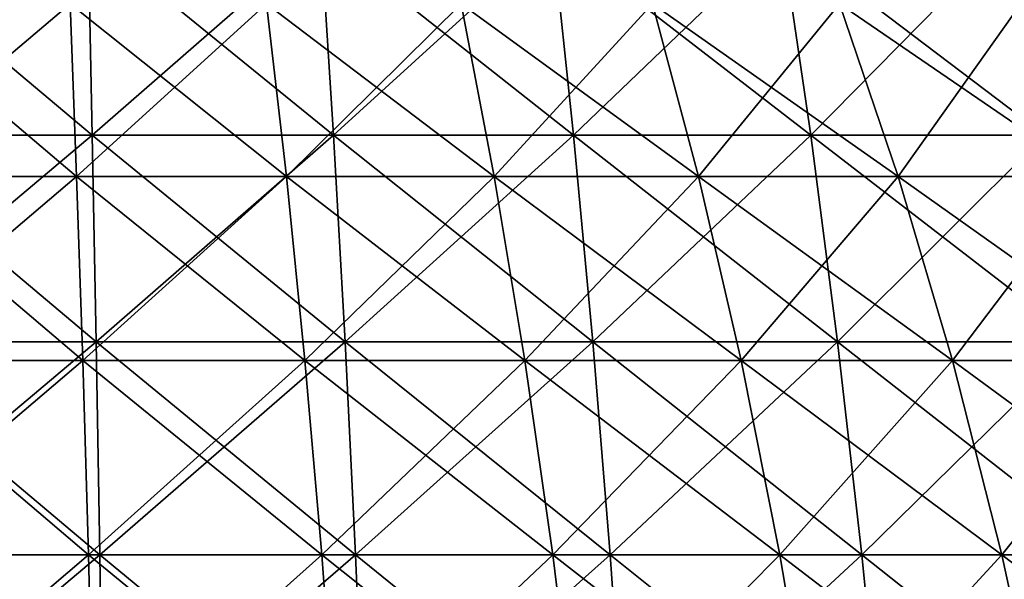
# Model space of a CAD drawing. Units: millimetres. Extents: x -92 to 92, y -62 to 78.
# Drawn here: x 1 to 22, y -18 to -6 of the extents above; entities that cross this region are included whole.
import ezdxf

# ---------------------------------------------------------------- set-up
doc = ezdxf.new("R2010")
doc.units = ezdxf.units.MM
doc.header["$LTSCALE"] = 65.185185
for name, color, linetype in [('10', 7, 'CONTINUOUS'), ('5', 7, 'CONTINUOUS'), ('6', 7, 'CONTINUOUS'), ('9', 7, 'CONTINUOUS')]:
    doc.layers.add(name, color=color, linetype=linetype)

msp = doc.modelspace()

# ---------------------------------------------------------------- linework, layer by layer
at = {"layer": '10', "linetype": 'CONTINUOUS'}
for points in [[(-2.442, -4.319, -76.143), (2.442, -4.319, -76.143), (-2.53, -8.494, -78.9), (-2.442, -4.319, -76.143)], [(-2.53, -8.494, -78.9), (2.442, -4.319, -76.143), (2.53, -8.494, -78.9), (-2.53, -8.494, -78.9)], [(2.442, -4.319, -76.143), (7.315, -4.319, -75.83), (2.53, -8.494, -78.9), (2.442, -4.319, -76.143)], [(2.53, -8.494, -78.9), (7.315, -4.319, -75.83), (7.58, -8.494, -78.576), (2.53, -8.494, -78.9)], [(7.315, -4.319, -75.83), (12.159, -4.319, -75.206), (7.58, -8.494, -78.576), (7.315, -4.319, -75.83)], [(7.58, -8.494, -78.576), (12.159, -4.319, -75.206), (12.599, -8.494, -77.929), (7.58, -8.494, -78.576)], [(12.159, -4.319, -75.206), (16.952, -4.319, -74.272), (12.599, -8.494, -77.929), (12.159, -4.319, -75.206)], [(12.599, -8.494, -77.929), (16.952, -4.319, -74.272), (17.566, -8.494, -76.962), (12.599, -8.494, -77.929)], [(16.952, -4.319, -74.272), (21.676, -4.319, -73.034), (17.566, -8.494, -76.962), (16.952, -4.319, -74.272)], [(17.566, -8.494, -76.962), (21.676, -4.319, -73.034), (22.461, -8.494, -75.678), (17.566, -8.494, -76.962)], [(-2.53, -8.494, -78.9), (2.53, -8.494, -78.9), (-2.611, -12.817, -81.421), (-2.53, -8.494, -78.9)], [(-2.611, -12.817, -81.421), (2.53, -8.494, -78.9), (2.611, -12.817, -81.421), (-2.611, -12.817, -81.421)], [(2.53, -8.494, -78.9), (7.58, -8.494, -78.576), (2.611, -12.817, -81.421), (2.53, -8.494, -78.9)], [(2.611, -12.817, -81.421), (7.58, -8.494, -78.576), (7.822, -12.817, -81.087), (2.611, -12.817, -81.421)], [(7.58, -8.494, -78.576), (12.599, -8.494, -77.929), (7.822, -12.817, -81.087), (7.58, -8.494, -78.576)], [(7.822, -12.817, -81.087), (12.599, -8.494, -77.929), (13.002, -12.817, -80.419), (7.822, -12.817, -81.087)], [(12.599, -8.494, -77.929), (17.566, -8.494, -76.962), (13.002, -12.817, -80.419), (12.599, -8.494, -77.929)], [(13.002, -12.817, -80.419), (17.566, -8.494, -76.962), (18.127, -12.817, -79.421), (13.002, -12.817, -80.419)], [(17.566, -8.494, -76.962), (22.461, -8.494, -75.678), (18.127, -12.817, -79.421), (17.566, -8.494, -76.962)], [(18.127, -12.817, -79.421), (22.461, -8.494, -75.678), (23.179, -12.817, -78.096), (18.127, -12.817, -79.421)], [(-2.611, -12.817, -81.421), (2.611, -12.817, -81.421), (-2.684, -17.272, -83.698), (-2.611, -12.817, -81.421)], [(-2.684, -17.272, -83.698), (2.611, -12.817, -81.421), (2.684, -17.272, -83.698), (-2.684, -17.272, -83.698)], [(2.611, -12.817, -81.421), (7.822, -12.817, -81.087), (2.684, -17.272, -83.698), (2.611, -12.817, -81.421)], [(2.684, -17.272, -83.698), (7.822, -12.817, -81.087), (8.041, -17.272, -83.354), (2.684, -17.272, -83.698)], [(7.822, -12.817, -81.087), (13.002, -12.817, -80.419), (8.041, -17.272, -83.354), (7.822, -12.817, -81.087)], [(8.041, -17.272, -83.354), (13.002, -12.817, -80.419), (13.365, -17.272, -82.668), (8.041, -17.272, -83.354)], [(13.002, -12.817, -80.419), (18.127, -12.817, -79.421), (13.365, -17.272, -82.668), (13.002, -12.817, -80.419)], [(13.365, -17.272, -82.668), (18.127, -12.817, -79.421), (18.634, -17.272, -81.642), (13.365, -17.272, -82.668)], [(18.127, -12.817, -79.421), (23.179, -12.817, -78.096), (18.634, -17.272, -81.642), (18.127, -12.817, -79.421)], [(18.634, -17.272, -81.642), (23.179, -12.817, -78.096), (23.827, -17.272, -80.28), (18.634, -17.272, -81.642)], [(-2.684, -17.272, -83.698), (2.684, -17.272, -83.698), (-2.749, -21.848, -85.724), (-2.684, -17.272, -83.698)], [(-2.749, -21.848, -85.724), (2.684, -17.272, -83.698), (2.749, -21.848, -85.724), (-2.749, -21.848, -85.724)], [(2.684, -17.272, -83.698), (8.041, -17.272, -83.354), (2.749, -21.848, -85.724), (2.684, -17.272, -83.698)], [(2.749, -21.848, -85.724), (8.041, -17.272, -83.354), (8.236, -21.848, -85.372), (2.749, -21.848, -85.724)], [(8.041, -17.272, -83.354), (13.365, -17.272, -82.668), (8.236, -21.848, -85.372), (8.041, -17.272, -83.354)], [(8.236, -21.848, -85.372), (13.365, -17.272, -82.668), (13.689, -21.848, -84.669), (8.236, -21.848, -85.372)], [(13.365, -17.272, -82.668), (18.634, -17.272, -81.642), (13.689, -21.848, -84.669), (13.365, -17.272, -82.668)], [(13.689, -21.848, -84.669), (18.634, -17.272, -81.642), (19.085, -21.848, -83.618), (13.689, -21.848, -84.669)], [(18.634, -17.272, -81.642), (23.827, -17.272, -80.28), (19.085, -21.848, -83.618), (18.634, -17.272, -81.642)], [(19.085, -21.848, -83.618), (23.827, -17.272, -80.28), (24.403, -21.848, -82.223), (19.085, -21.848, -83.618)]]:
    msp.add_3dface(points, dxfattribs=at)
at = {"layer": '5', "linetype": 'CONTINUOUS'}
for points in [[(-2.202, -9.36, -54.654), (2.202, -9.36, -54.654), (-2.063, -5.75, -51.192), (-2.202, -9.36, -54.654)], [(-2.063, -5.75, -51.192), (2.202, -9.36, -54.654), (2.063, -5.75, -51.192), (-2.063, -5.75, -51.192)], [(2.202, -9.36, -54.654), (6.593, -9.36, -54.3), (2.063, -5.75, -51.192), (2.202, -9.36, -54.654)], [(2.063, -5.75, -51.192), (6.593, -9.36, -54.3), (6.175, -5.75, -50.86), (2.063, -5.75, -51.192)], [(6.593, -9.36, -54.3), (10.941, -9.36, -53.593), (6.175, -5.75, -50.86), (6.593, -9.36, -54.3)], [(6.175, -5.75, -50.86), (10.941, -9.36, -53.593), (10.248, -5.75, -50.198), (6.175, -5.75, -50.86)], [(10.941, -9.36, -53.593), (15.218, -9.36, -52.539), (10.248, -5.75, -50.198), (10.941, -9.36, -53.593)], [(10.248, -5.75, -50.198), (15.218, -9.36, -52.539), (14.254, -5.75, -49.211), (10.248, -5.75, -50.198)], [(15.218, -9.36, -52.539), (19.396, -9.36, -51.144), (14.254, -5.75, -49.211), (15.218, -9.36, -52.539)], [(14.254, -5.75, -49.211), (19.396, -9.36, -51.144), (18.168, -5.75, -47.904), (14.254, -5.75, -49.211)], [(19.396, -9.36, -51.144), (23.449, -9.36, -49.418), (18.168, -5.75, -47.904), (19.396, -9.36, -51.144)], [(18.168, -5.75, -47.904), (23.449, -9.36, -49.418), (21.963, -5.75, -46.287), (18.168, -5.75, -47.904)], [(-2.331, -13.208, -57.85), (2.331, -13.208, -57.85), (-2.202, -9.36, -54.654), (-2.331, -13.208, -57.85)], [(-2.202, -9.36, -54.654), (2.331, -13.208, -57.85), (2.202, -9.36, -54.654), (-2.202, -9.36, -54.654)], [(2.331, -13.208, -57.85), (6.979, -13.208, -57.475), (2.202, -9.36, -54.654), (2.331, -13.208, -57.85)], [(2.202, -9.36, -54.654), (6.979, -13.208, -57.475), (6.593, -9.36, -54.3), (2.202, -9.36, -54.654)], [(6.979, -13.208, -57.475), (11.581, -13.208, -56.727), (6.593, -9.36, -54.3), (6.979, -13.208, -57.475)], [(6.593, -9.36, -54.3), (11.581, -13.208, -56.727), (10.941, -9.36, -53.593), (6.593, -9.36, -54.3)], [(11.581, -13.208, -56.727), (16.108, -13.208, -55.611), (10.941, -9.36, -53.593), (11.581, -13.208, -56.727)], [(10.941, -9.36, -53.593), (16.108, -13.208, -55.611), (15.218, -9.36, -52.539), (10.941, -9.36, -53.593)], [(16.108, -13.208, -55.611), (20.531, -13.208, -54.135), (15.218, -9.36, -52.539), (16.108, -13.208, -55.611)], [(15.218, -9.36, -52.539), (20.531, -13.208, -54.135), (19.396, -9.36, -51.144), (15.218, -9.36, -52.539)], [(20.531, -13.208, -54.135), (24.82, -13.208, -52.307), (19.396, -9.36, -51.144), (20.531, -13.208, -54.135)], [(19.396, -9.36, -51.144), (24.82, -13.208, -52.307), (23.449, -9.36, -49.418), (19.396, -9.36, -51.144)], [(-2.449, -17.275, -60.763), (2.449, -17.275, -60.763), (-2.331, -13.208, -57.85), (-2.449, -17.275, -60.763)], [(-2.331, -13.208, -57.85), (2.449, -17.275, -60.763), (2.331, -13.208, -57.85), (-2.331, -13.208, -57.85)], [(2.449, -17.275, -60.763), (7.33, -17.275, -60.369), (2.331, -13.208, -57.85), (2.449, -17.275, -60.763)], [(2.331, -13.208, -57.85), (7.33, -17.275, -60.369), (6.979, -13.208, -57.475), (2.331, -13.208, -57.85)], [(7.33, -17.275, -60.369), (12.164, -17.275, -59.584), (6.979, -13.208, -57.475), (7.33, -17.275, -60.369)], [(6.979, -13.208, -57.475), (12.164, -17.275, -59.584), (11.581, -13.208, -56.727), (6.979, -13.208, -57.475)], [(12.164, -17.275, -59.584), (16.919, -17.275, -58.412), (11.581, -13.208, -56.727), (12.164, -17.275, -59.584)], [(11.581, -13.208, -56.727), (16.919, -17.275, -58.412), (16.108, -13.208, -55.611), (11.581, -13.208, -56.727)], [(16.919, -17.275, -58.412), (21.564, -17.275, -56.861), (16.108, -13.208, -55.611), (16.919, -17.275, -58.412)], [(16.108, -13.208, -55.611), (21.564, -17.275, -56.861), (20.531, -13.208, -54.135), (16.108, -13.208, -55.611)], [(21.564, -17.275, -56.861), (26.07, -17.275, -54.941), (20.531, -13.208, -54.135), (21.564, -17.275, -56.861)], [(20.531, -13.208, -54.135), (26.07, -17.275, -54.941), (24.82, -13.208, -52.307), (20.531, -13.208, -54.135)], [(-2.554, -21.54, -63.379), (2.554, -21.54, -63.379), (-2.449, -17.275, -60.763), (-2.554, -21.54, -63.379)], [(-2.449, -17.275, -60.763), (2.554, -21.54, -63.379), (2.449, -17.275, -60.763), (-2.449, -17.275, -60.763)], [(2.554, -21.54, -63.379), (7.646, -21.54, -62.968), (2.449, -17.275, -60.763), (2.554, -21.54, -63.379)], [(2.449, -17.275, -60.763), (7.646, -21.54, -62.968), (7.33, -17.275, -60.369), (2.449, -17.275, -60.763)], [(7.646, -21.54, -62.968), (12.688, -21.54, -62.148), (7.33, -17.275, -60.369), (7.646, -21.54, -62.968)], [(7.33, -17.275, -60.369), (12.688, -21.54, -62.148), (12.164, -17.275, -59.584), (7.33, -17.275, -60.369)], [(12.688, -21.54, -62.148), (17.647, -21.54, -60.926), (12.164, -17.275, -59.584), (12.688, -21.54, -62.148)], [(12.164, -17.275, -59.584), (17.647, -21.54, -60.926), (16.919, -17.275, -58.412), (12.164, -17.275, -59.584)], [(17.647, -21.54, -60.926), (22.493, -21.54, -59.308), (16.919, -17.275, -58.412), (17.647, -21.54, -60.926)], [(16.919, -17.275, -58.412), (22.493, -21.54, -59.308), (21.564, -17.275, -56.861), (16.919, -17.275, -58.412)], [(22.493, -21.54, -59.308), (27.192, -21.54, -57.306), (21.564, -17.275, -56.861), (22.493, -21.54, -59.308)], [(21.564, -17.275, -56.861), (27.192, -21.54, -57.306), (26.07, -17.275, -54.941), (21.564, -17.275, -56.861)]]:
    msp.add_3dface(points, dxfattribs=at)
at = {"layer": '6', "linetype": 'CONTINUOUS'}
for points in [[(2.202, -9.36, 54.654), (-2.202, -9.36, 54.654), (2.063, -5.75, 51.192), (2.202, -9.36, 54.654)], [(2.063, -5.75, 51.192), (-2.202, -9.36, 54.654), (-2.063, -5.75, 51.192), (2.063, -5.75, 51.192)], [(6.175, -5.75, 50.86), (2.202, -9.36, 54.654), (2.063, -5.75, 51.192), (6.175, -5.75, 50.86)], [(6.593, -9.36, 54.3), (2.202, -9.36, 54.654), (6.175, -5.75, 50.86), (6.593, -9.36, 54.3)], [(10.248, -5.75, 50.198), (6.593, -9.36, 54.3), (6.175, -5.75, 50.86), (10.248, -5.75, 50.198)], [(10.941, -9.36, 53.593), (6.593, -9.36, 54.3), (10.248, -5.75, 50.198), (10.941, -9.36, 53.593)], [(14.254, -5.75, 49.211), (10.941, -9.36, 53.593), (10.248, -5.75, 50.198), (14.254, -5.75, 49.211)], [(15.218, -9.36, 52.539), (10.941, -9.36, 53.593), (14.254, -5.75, 49.211), (15.218, -9.36, 52.539)], [(18.168, -5.75, 47.904), (15.218, -9.36, 52.539), (14.254, -5.75, 49.211), (18.168, -5.75, 47.904)], [(19.396, -9.36, 51.144), (15.218, -9.36, 52.539), (18.168, -5.75, 47.904), (19.396, -9.36, 51.144)], [(21.963, -5.75, 46.287), (19.396, -9.36, 51.144), (18.168, -5.75, 47.904), (21.963, -5.75, 46.287)], [(23.449, -9.36, 49.418), (19.396, -9.36, 51.144), (21.963, -5.75, 46.287), (23.449, -9.36, 49.418)], [(2.331, -13.208, 57.85), (-2.331, -13.208, 57.85), (2.202, -9.36, 54.654), (2.331, -13.208, 57.85)], [(2.202, -9.36, 54.654), (-2.331, -13.208, 57.85), (-2.202, -9.36, 54.654), (2.202, -9.36, 54.654)], [(6.593, -9.36, 54.3), (2.331, -13.208, 57.85), (2.202, -9.36, 54.654), (6.593, -9.36, 54.3)], [(6.979, -13.208, 57.475), (2.331, -13.208, 57.85), (6.593, -9.36, 54.3), (6.979, -13.208, 57.475)], [(10.941, -9.36, 53.593), (6.979, -13.208, 57.475), (6.593, -9.36, 54.3), (10.941, -9.36, 53.593)], [(11.581, -13.208, 56.727), (6.979, -13.208, 57.475), (10.941, -9.36, 53.593), (11.581, -13.208, 56.727)], [(15.218, -9.36, 52.539), (11.581, -13.208, 56.727), (10.941, -9.36, 53.593), (15.218, -9.36, 52.539)], [(16.108, -13.208, 55.611), (11.581, -13.208, 56.727), (15.218, -9.36, 52.539), (16.108, -13.208, 55.611)], [(19.396, -9.36, 51.144), (16.108, -13.208, 55.611), (15.218, -9.36, 52.539), (19.396, -9.36, 51.144)], [(20.531, -13.208, 54.135), (16.108, -13.208, 55.611), (19.396, -9.36, 51.144), (20.531, -13.208, 54.135)], [(23.449, -9.36, 49.418), (20.531, -13.208, 54.135), (19.396, -9.36, 51.144), (23.449, -9.36, 49.418)], [(24.82, -13.208, 52.307), (20.531, -13.208, 54.135), (23.449, -9.36, 49.418), (24.82, -13.208, 52.307)], [(2.449, -17.275, 60.763), (-2.449, -17.275, 60.763), (2.331, -13.208, 57.85), (2.449, -17.275, 60.763)], [(2.331, -13.208, 57.85), (-2.449, -17.275, 60.763), (-2.331, -13.208, 57.85), (2.331, -13.208, 57.85)], [(6.979, -13.208, 57.475), (2.449, -17.275, 60.763), (2.331, -13.208, 57.85), (6.979, -13.208, 57.475)], [(7.33, -17.275, 60.369), (2.449, -17.275, 60.763), (6.979, -13.208, 57.475), (7.33, -17.275, 60.369)], [(11.581, -13.208, 56.727), (7.33, -17.275, 60.369), (6.979, -13.208, 57.475), (11.581, -13.208, 56.727)], [(12.164, -17.275, 59.584), (7.33, -17.275, 60.369), (11.581, -13.208, 56.727), (12.164, -17.275, 59.584)], [(16.108, -13.208, 55.611), (12.164, -17.275, 59.584), (11.581, -13.208, 56.727), (16.108, -13.208, 55.611)], [(16.919, -17.275, 58.412), (12.164, -17.275, 59.584), (16.108, -13.208, 55.611), (16.919, -17.275, 58.412)], [(20.531, -13.208, 54.135), (16.919, -17.275, 58.412), (16.108, -13.208, 55.611), (20.531, -13.208, 54.135)], [(21.564, -17.275, 56.861), (16.919, -17.275, 58.412), (20.531, -13.208, 54.135), (21.564, -17.275, 56.861)], [(24.82, -13.208, 52.307), (21.564, -17.275, 56.861), (20.531, -13.208, 54.135), (24.82, -13.208, 52.307)], [(26.07, -17.275, 54.941), (21.564, -17.275, 56.861), (24.82, -13.208, 52.307), (26.07, -17.275, 54.941)], [(2.554, -21.54, 63.379), (-2.554, -21.54, 63.379), (2.449, -17.275, 60.763), (2.554, -21.54, 63.379)], [(2.449, -17.275, 60.763), (-2.554, -21.54, 63.379), (-2.449, -17.275, 60.763), (2.449, -17.275, 60.763)], [(7.33, -17.275, 60.369), (2.554, -21.54, 63.379), (2.449, -17.275, 60.763), (7.33, -17.275, 60.369)], [(7.646, -21.54, 62.968), (2.554, -21.54, 63.379), (7.33, -17.275, 60.369), (7.646, -21.54, 62.968)], [(12.164, -17.275, 59.584), (7.646, -21.54, 62.968), (7.33, -17.275, 60.369), (12.164, -17.275, 59.584)], [(12.688, -21.54, 62.148), (7.646, -21.54, 62.968), (12.164, -17.275, 59.584), (12.688, -21.54, 62.148)], [(16.919, -17.275, 58.412), (12.688, -21.54, 62.148), (12.164, -17.275, 59.584), (16.919, -17.275, 58.412)], [(17.647, -21.54, 60.926), (12.688, -21.54, 62.148), (16.919, -17.275, 58.412), (17.647, -21.54, 60.926)], [(21.564, -17.275, 56.861), (17.647, -21.54, 60.926), (16.919, -17.275, 58.412), (21.564, -17.275, 56.861)], [(22.493, -21.54, 59.308), (17.647, -21.54, 60.926), (21.564, -17.275, 56.861), (22.493, -21.54, 59.308)], [(26.07, -17.275, 54.941), (22.493, -21.54, 59.308), (21.564, -17.275, 56.861), (26.07, -17.275, 54.941)]]:
    msp.add_3dface(points, dxfattribs=at)
at = {"layer": '9', "linetype": 'CONTINUOUS'}
for points in [[(-2.53, -8.494, 78.9), (2.53, -8.494, 78.9), (-2.442, -4.319, 76.143), (-2.53, -8.494, 78.9)], [(-2.442, -4.319, 76.143), (2.53, -8.494, 78.9), (2.442, -4.319, 76.143), (-2.442, -4.319, 76.143)], [(2.53, -8.494, 78.9), (7.58, -8.494, 78.576), (2.442, -4.319, 76.143), (2.53, -8.494, 78.9)], [(2.442, -4.319, 76.143), (7.58, -8.494, 78.576), (7.315, -4.319, 75.83), (2.442, -4.319, 76.143)], [(7.58, -8.494, 78.576), (12.599, -8.494, 77.929), (7.315, -4.319, 75.83), (7.58, -8.494, 78.576)], [(7.315, -4.319, 75.83), (12.599, -8.494, 77.929), (12.159, -4.319, 75.206), (7.315, -4.319, 75.83)], [(12.599, -8.494, 77.929), (17.566, -8.494, 76.962), (12.159, -4.319, 75.206), (12.599, -8.494, 77.929)], [(12.159, -4.319, 75.206), (17.566, -8.494, 76.962), (16.952, -4.319, 74.272), (12.159, -4.319, 75.206)], [(17.566, -8.494, 76.962), (22.461, -8.494, 75.678), (16.952, -4.319, 74.272), (17.566, -8.494, 76.962)], [(16.952, -4.319, 74.272), (22.461, -8.494, 75.678), (21.676, -4.319, 73.034), (16.952, -4.319, 74.272)], [(-2.611, -12.817, 81.421), (2.611, -12.817, 81.421), (-2.53, -8.494, 78.9), (-2.611, -12.817, 81.421)], [(-2.53, -8.494, 78.9), (2.611, -12.817, 81.421), (2.53, -8.494, 78.9), (-2.53, -8.494, 78.9)], [(2.611, -12.817, 81.421), (7.822, -12.817, 81.087), (2.53, -8.494, 78.9), (2.611, -12.817, 81.421)], [(2.53, -8.494, 78.9), (7.822, -12.817, 81.087), (7.58, -8.494, 78.576), (2.53, -8.494, 78.9)], [(7.822, -12.817, 81.087), (13.002, -12.817, 80.419), (7.58, -8.494, 78.576), (7.822, -12.817, 81.087)], [(7.58, -8.494, 78.576), (13.002, -12.817, 80.419), (12.599, -8.494, 77.929), (7.58, -8.494, 78.576)], [(13.002, -12.817, 80.419), (18.127, -12.817, 79.421), (12.599, -8.494, 77.929), (13.002, -12.817, 80.419)], [(12.599, -8.494, 77.929), (18.127, -12.817, 79.421), (17.566, -8.494, 76.962), (12.599, -8.494, 77.929)], [(18.127, -12.817, 79.421), (23.179, -12.817, 78.096), (17.566, -8.494, 76.962), (18.127, -12.817, 79.421)], [(17.566, -8.494, 76.962), (23.179, -12.817, 78.096), (22.461, -8.494, 75.678), (17.566, -8.494, 76.962)], [(-2.684, -17.272, 83.698), (2.684, -17.272, 83.698), (-2.611, -12.817, 81.421), (-2.684, -17.272, 83.698)], [(-2.611, -12.817, 81.421), (2.684, -17.272, 83.698), (2.611, -12.817, 81.421), (-2.611, -12.817, 81.421)], [(2.684, -17.272, 83.698), (8.041, -17.272, 83.354), (2.611, -12.817, 81.421), (2.684, -17.272, 83.698)], [(2.611, -12.817, 81.421), (8.041, -17.272, 83.354), (7.822, -12.817, 81.087), (2.611, -12.817, 81.421)], [(8.041, -17.272, 83.354), (13.365, -17.272, 82.668), (7.822, -12.817, 81.087), (8.041, -17.272, 83.354)], [(7.822, -12.817, 81.087), (13.365, -17.272, 82.668), (13.002, -12.817, 80.419), (7.822, -12.817, 81.087)], [(13.365, -17.272, 82.668), (18.634, -17.272, 81.642), (13.002, -12.817, 80.419), (13.365, -17.272, 82.668)], [(13.002, -12.817, 80.419), (18.634, -17.272, 81.642), (18.127, -12.817, 79.421), (13.002, -12.817, 80.419)], [(18.634, -17.272, 81.642), (23.827, -17.272, 80.28), (18.127, -12.817, 79.421), (18.634, -17.272, 81.642)], [(18.127, -12.817, 79.421), (23.827, -17.272, 80.28), (23.179, -12.817, 78.096), (18.127, -12.817, 79.421)], [(-2.749, -21.848, 85.724), (2.749, -21.848, 85.724), (-2.684, -17.272, 83.698), (-2.749, -21.848, 85.724)], [(-2.684, -17.272, 83.698), (2.749, -21.848, 85.724), (2.684, -17.272, 83.698), (-2.684, -17.272, 83.698)], [(2.749, -21.848, 85.724), (8.236, -21.848, 85.372), (2.684, -17.272, 83.698), (2.749, -21.848, 85.724)], [(2.684, -17.272, 83.698), (8.236, -21.848, 85.372), (8.041, -17.272, 83.354), (2.684, -17.272, 83.698)], [(8.236, -21.848, 85.372), (13.689, -21.848, 84.669), (8.041, -17.272, 83.354), (8.236, -21.848, 85.372)], [(8.041, -17.272, 83.354), (13.689, -21.848, 84.669), (13.365, -17.272, 82.668), (8.041, -17.272, 83.354)], [(13.689, -21.848, 84.669), (19.085, -21.848, 83.618), (13.365, -17.272, 82.668), (13.689, -21.848, 84.669)], [(13.365, -17.272, 82.668), (19.085, -21.848, 83.618), (18.634, -17.272, 81.642), (13.365, -17.272, 82.668)], [(19.085, -21.848, 83.618), (24.403, -21.848, 82.223), (18.634, -17.272, 81.642), (19.085, -21.848, 83.618)], [(18.634, -17.272, 81.642), (24.403, -21.848, 82.223), (23.827, -17.272, 80.28), (18.634, -17.272, 81.642)]]:
    msp.add_3dface(points, dxfattribs=at)

doc.saveas('drawing.dxf')
